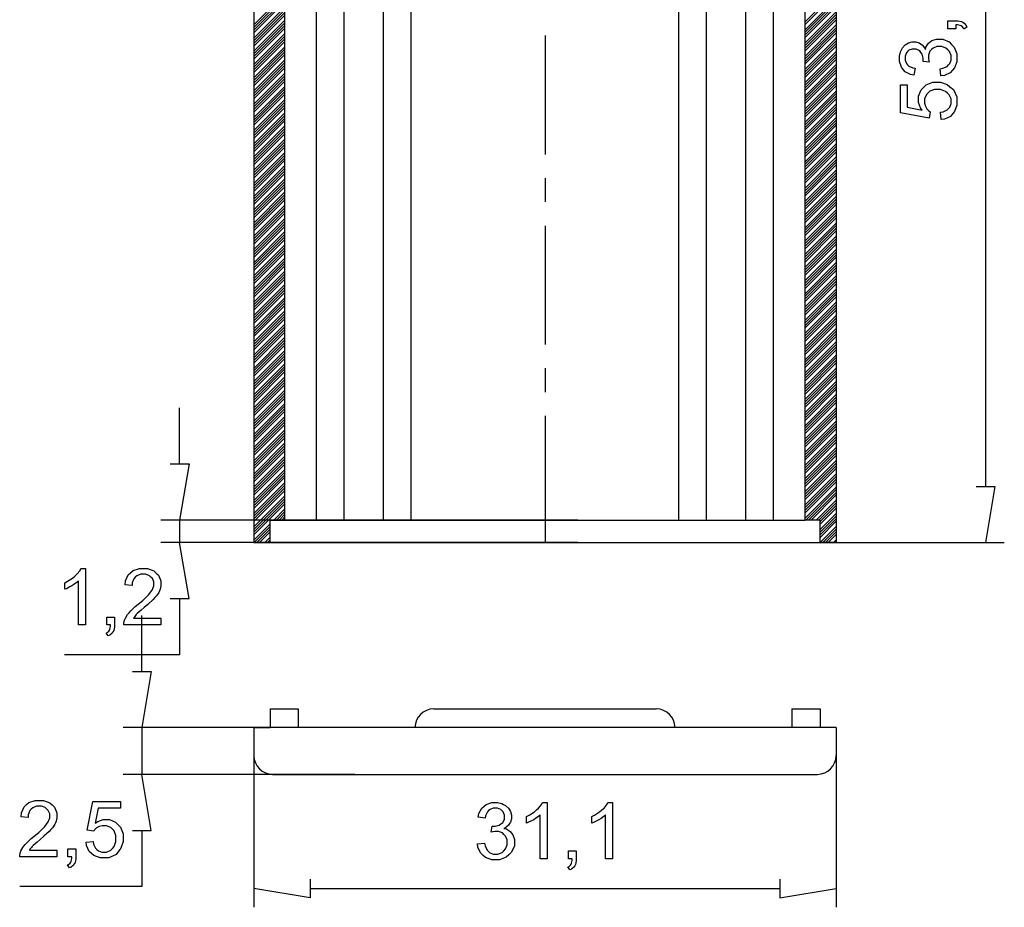
# Model space of a CAD drawing. Units: millimetres. Extents: x 0 to 841, y 0 to 594.
# Drawn here: x 474 to 632, y 308 to 450 of the extents above; entities that cross this region are included whole.
import ezdxf

# ---------------------------------------------------------------- set-up
doc = ezdxf.new("R2010")
doc.units = ezdxf.units.MM
doc.layers.add('1', color=18, linetype='Continuous')
doc.layers.add('SLD-0', color=179, linetype='Continuous')

msp = doc.modelspace()

# ---------------------------------------------------------------- linework, layer by layer
at = {"layer": '1'}
for p, q in [((516.56, 369.73), (516.56, 532.63)), ((599.96, 369.73), (599.96, 532.63)), ((511.58, 531.52), (511.58, 366.13)), ((604.94, 531.52), (604.94, 366.13)), ((521.63, 369.73), (521.63, 525.13)), ((526.07, 369.73), (526.07, 525.13)), ((532.37, 369.73), (532.37, 525.13)), ((536.81, 369.73), (536.81, 525.13)), ((579.71, 369.73), (579.71, 525.13)), ((584.15, 369.73), (584.15, 525.13)), ((590.45, 369.73), (590.45, 525.13)), ((594.89, 369.73), (594.89, 525.13)), ((511.58, 449.13), (516.56, 454.11)), ((511.58, 448.71), (516.56, 453.69)), ((511.58, 448.29), (516.56, 453.27)), ((599.96, 449.64), (604.94, 454.62)), ((599.96, 449.22), (604.94, 454.2)), ((599.96, 448.37), (604.94, 453.35)), ((511.58, 447.86), (516.56, 452.84)), ((511.58, 447.01), (516.56, 451.99)), ((599.96, 447.95), (604.94, 452.93)), ((599.96, 447.52), (604.94, 452.5)), ((599.96, 447.1), (604.94, 452.08)), ((511.58, 446.59), (516.56, 451.57)), ((511.58, 446.17), (516.56, 451.15)), ((511.58, 445.74), (516.56, 450.72)), ((599.96, 446.25), (604.94, 451.23)), ((599.96, 445.83), (604.94, 450.81)), ((599.96, 445.41), (604.94, 450.39)), ((511.58, 444.9), (516.56, 449.88)), ((511.58, 444.47), (516.56, 449.45)), ((511.58, 444.05), (516.56, 449.03)), ((511.58, 443.62), (516.56, 448.6)), ((599.96, 444.98), (604.94, 449.96)), ((599.96, 444.14), (604.94, 449.12)), ((599.96, 443.71), (604.94, 448.69)), ((511.58, 442.78), (516.56, 447.76)), ((511.58, 442.35), (516.56, 447.33)), ((511.58, 441.93), (516.56, 446.91)), ((558.26, 447.41), (558.26, 428.36)), ((599.96, 443.29), (604.94, 448.27)), ((599.96, 442.87), (604.94, 447.85)), ((599.96, 442.02), (604.94, 447)), ((511.58, 441.51), (516.56, 446.49)), ((511.58, 440.66), (516.56, 445.64)), ((599.96, 441.59), (604.94, 446.57)), ((599.96, 441.17), (604.94, 446.15)), ((599.96, 440.75), (604.94, 445.73)), ((511.58, 440.24), (516.56, 445.22)), ((511.58, 439.81), (516.56, 444.79)), ((511.58, 439.39), (516.56, 444.37)), ((599.96, 439.9), (604.94, 444.88)), ((599.96, 439.48), (604.94, 444.46)), ((599.96, 439.05), (604.94, 444.03)), ((511.58, 438.54), (516.56, 443.52)), ((511.58, 438.12), (516.56, 443.1)), ((511.58, 437.69), (516.56, 442.67)), ((511.58, 437.27), (516.56, 442.25)), ((599.96, 438.63), (604.94, 443.61)), ((599.96, 437.78), (604.94, 442.76)), ((599.96, 437.36), (604.94, 442.34)), ((511.58, 436.42), (516.56, 441.4)), ((511.58, 436), (516.56, 440.98)), ((511.58, 435.58), (516.56, 440.56)), ((599.96, 436.94), (604.94, 441.92)), ((599.96, 436.51), (604.94, 441.49)), ((599.96, 435.67), (604.94, 440.65)), ((511.58, 435.15), (516.56, 440.13)), ((511.58, 434.3), (516.56, 439.28)), ((599.96, 435.24), (604.94, 440.22)), ((599.96, 434.82), (604.94, 439.8)), ((599.96, 434.4), (604.94, 439.38)), ((511.58, 433.88), (516.56, 438.86)), ((511.58, 433.46), (516.56, 438.44)), ((511.58, 433.03), (516.56, 438.01)), ((599.96, 433.55), (604.94, 438.53)), ((599.96, 433.13), (604.94, 438.11)), ((599.96, 432.7), (604.94, 437.68)), ((511.58, 432.19), (516.56, 437.17)), ((511.58, 431.76), (516.56, 436.74)), ((511.58, 431.34), (516.56, 436.32)), ((511.58, 430.91), (516.56, 435.89)), ((599.96, 432.28), (604.94, 437.26)), ((599.96, 431.43), (604.94, 436.41)), ((599.96, 431.01), (604.94, 435.99)), ((511.58, 430.07), (516.56, 435.05)), ((511.58, 429.64), (516.56, 434.62)), ((599.96, 430.59), (604.94, 435.57)), ((599.96, 430.16), (604.94, 435.14)), ((599.96, 429.32), (604.94, 434.3)), ((511.58, 429.22), (516.56, 434.2)), ((511.58, 428.8), (516.56, 433.78)), ((511.58, 427.95), (516.56, 432.93)), ((599.96, 428.89), (604.94, 433.87)), ((599.96, 428.47), (604.94, 433.45)), ((599.96, 428.05), (604.94, 433.03)), ((511.58, 427.53), (516.56, 432.51)), ((511.58, 427.1), (516.56, 432.08)), ((511.58, 426.68), (516.56, 431.66)), ((599.96, 427.2), (604.94, 432.18)), ((599.96, 426.78), (604.94, 431.76)), ((599.96, 426.35), (604.94, 431.33)), ((511.58, 425.83), (516.56, 430.81)), ((511.58, 425.41), (516.56, 430.39)), ((511.58, 424.98), (516.56, 429.96)), ((511.58, 424.56), (516.56, 429.54)), ((599.96, 425.93), (604.94, 430.91)), ((599.96, 425.08), (604.94, 430.06)), ((599.96, 424.66), (604.94, 429.64)), ((511.58, 423.71), (516.56, 428.69)), ((511.58, 423.29), (516.56, 428.27)), ((599.96, 424.24), (604.94, 429.22)), ((599.96, 423.81), (604.94, 428.79)), ((599.96, 422.97), (604.94, 427.95)), ((511.58, 422.86), (516.56, 427.84)), ((511.58, 422.44), (516.56, 427.42)), ((511.58, 421.59), (516.56, 426.57)), ((599.96, 422.54), (604.94, 427.52)), ((599.96, 422.12), (604.94, 427.1)), ((599.96, 421.7), (604.94, 426.68)), ((511.58, 421.17), (516.56, 426.15)), ((511.58, 420.75), (516.56, 425.73)), ((511.58, 420.32), (516.56, 425.3)), ((599.96, 420.85), (604.94, 425.83)), ((599.96, 420.43), (604.94, 425.41)), ((599.96, 420), (604.94, 424.98)), ((511.58, 419.48), (516.56, 424.46)), ((511.58, 419.05), (516.56, 424.03)), ((511.58, 418.63), (516.56, 423.61)), ((511.58, 418.2), (516.56, 423.18)), ((558.26, 424.55), (558.26, 420.74)), ((599.96, 419.58), (604.94, 424.56)), ((599.96, 418.73), (604.94, 423.71)), ((599.96, 418.31), (604.94, 423.29)), ((511.58, 417.36), (516.56, 422.34)), ((511.58, 416.93), (516.56, 421.91)), ((599.96, 417.88), (604.94, 422.86)), ((599.96, 417.46), (604.94, 422.44)), ((599.96, 416.61), (604.94, 421.59)), ((511.58, 416.51), (516.56, 421.49)), ((511.58, 416.09), (516.56, 421.07)), ((511.58, 415.24), (516.56, 420.22)), ((599.96, 416.19), (604.94, 421.17)), ((599.96, 415.77), (604.94, 420.75)), ((599.96, 415.34), (604.94, 420.32)), ((511.58, 414.81), (516.56, 419.79)), ((511.58, 414.39), (516.56, 419.37)), ((511.58, 413.97), (516.56, 418.95)), ((599.96, 414.5), (604.94, 419.48)), ((599.96, 414.07), (604.94, 419.05)), ((599.96, 413.65), (604.94, 418.63)), ((511.58, 413.12), (516.56, 418.1)), ((511.58, 412.7), (516.56, 417.68)), ((511.58, 412.27), (516.56, 417.25)), ((558.26, 416.93), (558.26, 397.88)), ((599.96, 413.23), (604.94, 418.21)), ((599.96, 412.38), (604.94, 417.36)), ((599.96, 411.96), (604.94, 416.94)), ((511.58, 411.85), (516.56, 416.83)), ((511.58, 411), (516.56, 415.98)), ((511.58, 410.58), (516.56, 415.56)), ((599.96, 411.53), (604.94, 416.51)), ((599.96, 411.11), (604.94, 416.09)), ((511.58, 410.15), (516.56, 415.13)), ((511.58, 409.73), (516.56, 414.71)), ((511.58, 408.88), (516.56, 413.86)), ((599.96, 410.26), (604.94, 415.24)), ((599.96, 409.84), (604.94, 414.82)), ((599.96, 409.42), (604.94, 414.4)), ((599.96, 408.99), (604.94, 413.97)), ((511.58, 408.46), (516.56, 413.44)), ((511.58, 408.04), (516.56, 413.02)), ((511.58, 407.61), (516.56, 412.59)), ((599.96, 408.15), (604.94, 413.13)), ((599.96, 407.72), (604.94, 412.7)), ((599.96, 407.3), (604.94, 412.28)), ((511.58, 406.76), (516.56, 411.74)), ((511.58, 406.34), (516.56, 411.32)), ((511.58, 405.92), (516.56, 410.9)), ((599.96, 406.88), (604.94, 411.86)), ((599.96, 406.03), (604.94, 411.01)), ((599.96, 405.61), (604.94, 410.59)), ((511.58, 405.49), (516.56, 410.47)), ((511.58, 404.65), (516.56, 409.63)), ((511.58, 404.22), (516.56, 409.2)), ((599.96, 405.18), (604.94, 410.16)), ((599.96, 404.76), (604.94, 409.74)), ((511.58, 403.8), (516.56, 408.78)), ((511.58, 403.38), (516.56, 408.36)), ((511.58, 402.53), (516.56, 407.51)), ((599.96, 403.91), (604.94, 408.89)), ((599.96, 403.49), (604.94, 408.47)), ((599.96, 403.07), (604.94, 408.05)), ((599.96, 402.64), (604.94, 407.62)), ((511.58, 402.1), (516.56, 407.08)), ((511.58, 401.68), (516.56, 406.66)), ((511.58, 401.26), (516.56, 406.24)), ((599.96, 401.8), (604.94, 406.78)), ((599.96, 401.37), (604.94, 406.35)), ((599.96, 400.95), (604.94, 405.93)), ((511.58, 400.41), (516.56, 405.39)), ((511.58, 399.99), (516.56, 404.97)), ((511.58, 399.56), (516.56, 404.54)), ((599.96, 400.53), (604.94, 405.51)), ((599.96, 399.68), (604.94, 404.66)), ((599.96, 399.26), (604.94, 404.24)), ((511.58, 399.14), (516.56, 404.12)), ((511.58, 398.29), (516.56, 403.27)), ((511.58, 397.87), (516.56, 402.85)), ((599.96, 398.83), (604.94, 403.81)), ((599.96, 398.41), (604.94, 403.39)), ((511.58, 397.44), (516.56, 402.42)), ((511.58, 397.02), (516.56, 402)), ((511.58, 396.17), (516.56, 401.15)), ((599.96, 397.56), (604.94, 402.54)), ((599.96, 397.14), (604.94, 402.12)), ((599.96, 396.71), (604.94, 401.69)), ((599.96, 396.29), (604.94, 401.27)), ((511.58, 395.75), (516.56, 400.73)), ((511.58, 395.33), (516.56, 400.31)), ((511.58, 394.9), (516.56, 399.88)), ((599.96, 395.44), (604.94, 400.42)), ((599.96, 395.02), (604.94, 400)), ((599.96, 394.6), (604.94, 399.58)), ((511.58, 394.05), (516.56, 399.03)), ((511.58, 393.63), (516.56, 398.61)), ((511.58, 393.21), (516.56, 398.19)), ((599.96, 394.17), (604.94, 399.15)), ((599.96, 393.33), (604.94, 398.31)), ((511.58, 392.78), (516.56, 397.76)), ((511.58, 391.94), (516.56, 396.92)), ((511.58, 391.51), (516.56, 396.49)), ((599.96, 392.9), (604.94, 397.88)), ((599.96, 392.48), (604.94, 397.46)), ((599.96, 392.06), (604.94, 397.04)), ((511.58, 391.09), (516.56, 396.07)), ((511.58, 390.67), (516.56, 395.65)), ((511.58, 389.82), (516.56, 394.8)), ((599.96, 391.21), (604.94, 396.19)), ((599.96, 390.79), (604.94, 395.77)), ((599.96, 390.36), (604.94, 395.34)), ((599.96, 389.94), (604.94, 394.92)), ((511.58, 389.39), (516.56, 394.37)), ((511.58, 388.97), (516.56, 393.95)), ((511.58, 388.55), (516.56, 393.53)), ((558.26, 394.07), (558.26, 390.26)), ((599.96, 389.09), (604.94, 394.07)), ((599.96, 388.67), (604.94, 393.65)), ((599.96, 388.25), (604.94, 393.23)), ((511.58, 387.7), (516.56, 392.68)), ((511.58, 387.28), (516.56, 392.26)), ((511.58, 386.85), (516.56, 391.83)), ((599.96, 387.82), (604.94, 392.8)), ((599.96, 386.98), (604.94, 391.96)), ((511.58, 386.43), (516.56, 391.41)), ((511.58, 385.58), (516.56, 390.56)), ((511.58, 385.16), (516.56, 390.14)), ((599.96, 386.55), (604.94, 391.53)), ((599.96, 386.13), (604.94, 391.11)), ((599.96, 385.71), (604.94, 390.69)), ((511.58, 384.73), (516.56, 389.71)), ((511.58, 384.31), (516.56, 389.29)), ((511.58, 383.46), (516.56, 388.44)), ((599.96, 384.86), (604.94, 389.84)), ((599.96, 384.44), (604.94, 389.42)), ((599.96, 384.01), (604.94, 388.99)), ((599.96, 383.59), (604.94, 388.57)), ((511.58, 383.04), (516.56, 388.02)), ((511.58, 382.62), (516.56, 387.6)), ((511.58, 382.19), (516.56, 387.17)), ((599.96, 382.74), (604.94, 387.72)), ((599.96, 382.32), (604.94, 387.3)), ((599.96, 381.9), (604.94, 386.88)), ((511.58, 381.34), (516.56, 386.32)), ((511.58, 380.92), (516.56, 385.9)), ((511.58, 380.5), (516.56, 385.48)), ((558.26, 386.45), (558.26, 366.13)), ((599.96, 381.47), (604.94, 386.45)), ((599.96, 380.63), (604.94, 385.61)), ((511.58, 380.07), (516.56, 385.05)), ((511.58, 379.23), (516.56, 384.21)), ((511.58, 378.8), (516.56, 383.78)), ((599.96, 380.2), (604.94, 385.18)), ((599.96, 379.78), (604.94, 384.76)), ((599.96, 379.36), (604.94, 384.34)), ((511.58, 378.38), (516.56, 383.36)), ((511.58, 377.95), (516.56, 382.93)), ((599.96, 378.51), (604.94, 383.49)), ((599.96, 378.09), (604.94, 383.07)), ((599.96, 377.66), (604.94, 382.64)), ((599.96, 377.24), (604.94, 382.22)), ((511.58, 377.11), (516.56, 382.09)), ((511.58, 376.68), (516.56, 381.66)), ((511.58, 376.26), (516.56, 381.24)), ((511.58, 375.84), (516.56, 380.82)), ((599.96, 376.39), (604.94, 381.37)), ((599.96, 375.97), (604.94, 380.95)), ((599.96, 375.55), (604.94, 380.53)), ((511.58, 374.99), (516.56, 379.97)), ((511.58, 374.57), (516.56, 379.55)), ((511.58, 374.14), (516.56, 379.12)), ((599.96, 375.12), (604.94, 380.1)), ((599.96, 374.28), (604.94, 379.26)), ((511.58, 373.72), (516.56, 378.7)), ((511.58, 372.87), (516.56, 377.85)), ((511.58, 372.45), (516.56, 377.43)), ((599.96, 373.85), (604.94, 378.83)), ((599.96, 373.43), (604.94, 378.41)), ((599.96, 373), (604.94, 377.98)), ((511.58, 372.02), (516.56, 377)), ((511.58, 371.6), (516.56, 376.58)), ((599.96, 372.16), (604.94, 377.14)), ((599.96, 371.73), (604.94, 376.71)), ((599.96, 371.31), (604.94, 376.29)), ((599.96, 370.89), (604.94, 375.87)), ((511.58, 370.75), (516.56, 375.73)), ((511.58, 370.33), (516.56, 375.31)), ((511.58, 369.9), (516.56, 374.88)), ((511.58, 369.48), (516.56, 374.46)), ((599.96, 370.04), (604.94, 375.02)), ((600.07, 369.73), (604.94, 374.6)), ((511.58, 368.63), (516.56, 373.61)), ((511.58, 368.21), (516.56, 373.19)), ((511.58, 367.79), (516.56, 372.77)), ((600.49, 369.73), (604.94, 374.17)), ((600.92, 369.73), (604.94, 373.75)), ((601.76, 369.73), (604.94, 372.9)), ((511.58, 367.36), (516.56, 372.34)), ((514.79, 369.73), (516.56, 371.5)), ((515.22, 369.73), (516.56, 371.07)), ((602.19, 369.73), (604.94, 372.48)), ((602.36, 369.48), (604.94, 372.06)), ((602.36, 369.05), (604.94, 371.63)), ((514.16, 366.13), (514.16, 369.73)), ((514.16, 369.73), (516.56, 369.73)), ((515.64, 369.73), (516.56, 370.65)), ((516.06, 369.73), (516.56, 370.22)), ((516.56, 369.73), (599.96, 369.73)), ((602.36, 369.73), (599.96, 369.73)), ((602.36, 368.21), (604.94, 370.79)), ((602.36, 367.78), (604.94, 370.36)), ((602.36, 367.36), (604.94, 369.94)), ((602.36, 366.13), (602.36, 369.73)), ((602.36, 366.94), (604.94, 369.52)), ((511.58, 366.52), (514.16, 369.1)), ((511.62, 366.13), (514.16, 368.67)), ((512.04, 366.13), (514.16, 368.25)), ((602.4, 366.13), (604.94, 368.67)), ((602.82, 366.13), (604.94, 368.25)), ((512.46, 366.13), (514.16, 367.82)), ((513.31, 366.13), (514.16, 366.98)), ((513.74, 366.13), (514.16, 366.55)), ((603.25, 366.13), (604.94, 367.82)), ((603.67, 366.13), (604.94, 367.4)), ((604.52, 366.13), (604.94, 366.55)), ((511.58, 366.13), (514.16, 366.13)), ((514.16, 366.13), (604.94, 366.13)), ((604.94, 366.13), (602.36, 366.13)), ((514.16, 339.44), (514.16, 336.44)), ((514.16, 339.44), (518.66, 339.44)), ((518.66, 339.44), (518.66, 336.44)), ((540.41, 339.44), (576.11, 339.44)), ((597.86, 339.44), (597.86, 336.44)), ((597.86, 339.44), (602.36, 339.44)), ((602.36, 339.44), (602.36, 336.44)), ((511.58, 336.44), (514.16, 336.44)), ((511.58, 336.44), (511.58, 331.94)), ((602.36, 336.44), (514.16, 336.44)), ((604.94, 336.44), (602.36, 336.44)), ((604.94, 336.44), (604.94, 331.94)), ((514.58, 328.94), (601.94, 328.94))]:
    msp.add_line(p, q, dxfattribs=at)
for centre, start, end in [((540.41, 336.44), 90, 180), ((576.11, 336.44), 360, 90), ((514.58, 331.94), 180, 270), ((601.94, 331.94), 270, 0)]:
    msp.add_arc(centre, 3, start, end, dxfattribs=at)
at = {"layer": 'SLD-0'}
for p, q in [((628.91, 516.13), (628.91, 375.13)), ((622.87, 448.53), (622.87, 449.79)), ((622.87, 449.79), (624.13, 449.79)), ((624.13, 448.53), (622.87, 448.53)), ((624.13, 449.79), (624.48, 449.79)), ((624.41, 449.15), (624.13, 449.16)), ((624.13, 449.16), (624.13, 448.53)), ((624.84, 449.06), (624.41, 449.15)), ((624.48, 449.79), (625.04, 449.67)), ((624.99, 448.98), (624.84, 449.06)), ((625.14, 448.89), (624.99, 448.98)), ((625.04, 449.67), (625.25, 449.55)), ((625.36, 448.63), (625.14, 448.89)), ((625.25, 449.55), (625.46, 449.42)), ((625.44, 448.46), (625.36, 448.63)), ((625.91, 448.77), (625.44, 448.46)), ((625.46, 449.42), (625.79, 449.03)), ((625.79, 449.03), (625.91, 448.77)), ((620.31, 446.63), (621.03, 446.85)), ((621.03, 446.85), (621.47, 446.85)), ((621.47, 446.85), (622.06, 446.85)), ((622.06, 446.85), (623.06, 446.42)), ((615.41, 445.13), (615.57, 445.44)), ((615.57, 445.44), (616, 445.92)), ((616, 445.92), (616.28, 446.08)), ((616.28, 446.08), (616.55, 446.24)), ((616.55, 446.24), (617.13, 446.41)), ((617.11, 445.27), (616.6, 445.07)), ((617.41, 445.27), (617.11, 445.27)), ((617.13, 446.41), (617.43, 446.41)), ((617.79, 445.27), (617.41, 445.27)), ((617.43, 446.41), (617.72, 446.41)), ((617.72, 446.41), (618.25, 446.25)), ((618.36, 444.99), (617.79, 445.27)), ((618.25, 446.25), (618.49, 446.1)), ((618.49, 446.1), (618.73, 445.94)), ((618.73, 445.94), (619.11, 445.48)), ((619.11, 445.48), (619.25, 445.17)), ((619.25, 445.17), (619.35, 445.57)), ((619.35, 445.57), (619.73, 446.19)), ((619.73, 446.19), (620.02, 446.41)), ((620.02, 446.41), (620.31, 446.63)), ((620.49, 445.43), (620.24, 445.18)), ((621.11, 445.68), (620.49, 445.43)), ((621.49, 445.68), (621.11, 445.68)), ((621.89, 445.68), (621.49, 445.68)), ((622.56, 445.41), (621.89, 445.68)), ((622.83, 445.15), (622.56, 445.41)), ((623.06, 446.42), (623.47, 445.99)), ((623.47, 445.99), (623.88, 445.56)), ((623.88, 445.56), (624.29, 444.48)), ((615.1, 444.14), (615.26, 444.82)), ((615.1, 443.78), (615.1, 444.14)), ((615.1, 443.24), (615.1, 443.78)), ((615.26, 444.82), (615.41, 445.13)), ((616.21, 444.66), (616.01, 444.13)), ((616.01, 444.13), (616.01, 443.8)), ((616.01, 443.8), (616.01, 443.48)), ((616.41, 444.86), (616.21, 444.66)), ((616.6, 445.07), (616.41, 444.86)), ((618.54, 444.71), (618.36, 444.99)), ((618.73, 444.43), (618.54, 444.71)), ((618.91, 443.79), (618.73, 444.43)), ((618.91, 443.44), (618.91, 443.79)), ((619.99, 444.93), (619.75, 444.3)), ((619.75, 444.3), (619.75, 443.92)), ((619.75, 443.92), (619.75, 443.76)), ((619.75, 443.76), (619.81, 443.38)), ((620.24, 445.18), (619.99, 444.93)), ((623.1, 444.88), (622.83, 445.15)), ((623.37, 444.22), (623.1, 444.88)), ((623.37, 443.83), (623.37, 444.22)), ((623.37, 443.5), (623.37, 443.83)), ((624.29, 444.48), (624.29, 443.82)), ((624.29, 443.82), (624.29, 443.23)), ((615.4, 442.35), (615.1, 443.24)), ((615.71, 441.99), (615.4, 442.35)), ((616.01, 443.48), (616.21, 442.94)), ((616.21, 442.94), (616.41, 442.73)), ((616.41, 442.73), (616.62, 442.52)), ((616.62, 442.52), (617.22, 442.24)), ((617.22, 442.24), (617.63, 442.18)), ((617.63, 442.18), (617.43, 441.07)), ((618.9, 443.32), (618.91, 443.41)), ((618.9, 443.26), (618.9, 443.32)), ((619.87, 443.14), (618.9, 443.26)), ((618.91, 443.41), (618.91, 443.44)), ((619.81, 443.38), (619.87, 443.14)), ((621.61, 442.07), (622.07, 442.17)), ((622.07, 442.17), (622.75, 442.49)), ((622.75, 442.49), (622.96, 442.71)), ((622.96, 442.71), (623.16, 442.94)), ((623.16, 442.94), (623.37, 443.5)), ((623.93, 442.25), (623.58, 441.86)), ((624.29, 443.23), (623.93, 442.25)), ((616.01, 441.63), (615.71, 441.99)), ((616.87, 441.17), (616.01, 441.63)), ((617.43, 441.07), (616.87, 441.17)), ((621.75, 440.96), (621.61, 442.07)), ((622.31, 441.02), (621.75, 440.96)), ((623.23, 441.46), (622.31, 441.02)), ((623.58, 441.86), (623.23, 441.46)), ((615.26, 435.04), (615.26, 439.51)), ((615.26, 439.51), (616.31, 439.51)), ((616.31, 439.51), (616.31, 435.92)), ((618.58, 438.72), (618.98, 439.12)), ((618.98, 439.12), (619.39, 439.52)), ((619.39, 439.52), (620.44, 439.93)), ((620.44, 439.93), (621.08, 439.93)), ((621.08, 439.93), (621.69, 439.93)), ((621.69, 439.93), (622.75, 439.57)), ((622.75, 439.57), (623.2, 439.22)), ((623.2, 439.22), (623.74, 438.78)), ((618.17, 437.72), (618.58, 438.72)), ((618.17, 437.13), (618.17, 437.72)), ((619.41, 437.97), (619.14, 437.27)), ((619.69, 438.23), (619.41, 437.97)), ((619.96, 438.49), (619.69, 438.23)), ((620.71, 438.76), (619.96, 438.49)), ((621.18, 438.76), (620.71, 438.76)), ((621.68, 438.76), (621.18, 438.76)), ((622.48, 438.48), (621.68, 438.76)), ((622.78, 438.21), (622.48, 438.48)), ((623.08, 437.94), (622.78, 438.21)), ((623.38, 437.26), (623.08, 437.94)), ((623.74, 438.78), (624.29, 437.6)), ((624.29, 437.6), (624.29, 436.86)), ((616.31, 435.92), (618.73, 435.44)), ((618.17, 436.69), (618.17, 437.13)), ((618.45, 435.84), (618.17, 436.69)), ((618.73, 435.44), (618.45, 435.84)), ((619.14, 437.27), (619.14, 436.84)), ((619.14, 436.84), (619.14, 436.57)), ((619.14, 436.57), (619.26, 436.09)), ((619.26, 436.09), (619.38, 435.88)), ((619.38, 435.88), (619.5, 435.66)), ((622.95, 435.73), (623.17, 435.96)), ((623.17, 435.96), (623.38, 436.53)), ((623.38, 436.86), (623.38, 437.26)), ((623.38, 436.53), (623.38, 436.86)), ((624.29, 436.24), (623.94, 435.24)), ((624.29, 436.86), (624.29, 436.24)), ((619.88, 434.17), (615.26, 435.04)), ((619.5, 435.66), (619.82, 435.33)), ((619.82, 435.33), (620.01, 435.2)), ((620.01, 435.2), (619.88, 434.17)), ((621.68, 435.13), (622.1, 435.2)), ((621.78, 433.97), (621.68, 435.13)), ((622.1, 435.2), (622.74, 435.49)), ((623.26, 434.47), (622.34, 434.03)), ((622.74, 435.49), (622.95, 435.73)), ((623.6, 434.86), (623.26, 434.47)), ((623.94, 435.24), (623.6, 434.86)), ((622.34, 434.03), (621.78, 433.97)), ((499.67, 378.73), (499.67, 387.73)), ((498.17, 378.73), (501.17, 378.73)), ((501.17, 378.73), (499.67, 369.73)), ((627.41, 375.13), (630.41, 375.13)), ((630.41, 375.13), (628.91, 366.13)), ((563.52, 369.73), (496.67, 369.73)), ((499.67, 369.73), (499.67, 366.13)), ((563.52, 366.13), (496.67, 366.13)), ((501.17, 357.13), (499.67, 366.13)), ((571.85, 366.13), (631.91, 366.13)), ((483.2, 361.05), (483.69, 361.65)), ((483.69, 361.65), (483.84, 361.94)), ((483.84, 361.94), (484.55, 361.94)), ((484.55, 361.94), (484.55, 352.91)), ((491.81, 361.28), (492.19, 361.61)), ((492.19, 361.61), (493.21, 361.94)), ((493.21, 361.94), (493.85, 361.94)), ((493.85, 361.94), (494.5, 361.94)), ((494.5, 361.94), (495.52, 361.58)), ((495.52, 361.58), (495.9, 361.22)), ((481.7, 359.9), (482.51, 360.43)), ((482.51, 360.43), (482.86, 360.74)), ((482.86, 360.74), (483.2, 361.05)), ((490.99, 359.98), (491.43, 360.94)), ((491.43, 360.94), (491.81, 361.28)), ((492.31, 360.31), (492.07, 359.65)), ((492.55, 360.55), (492.31, 360.31)), ((492.79, 360.79), (492.55, 360.55)), ((493.43, 361.02), (492.79, 360.79)), ((493.83, 361.02), (493.43, 361.02)), ((494.2, 361.02), (493.83, 361.02)), ((494.82, 360.8), (494.2, 361.02)), ((495.05, 360.57), (494.82, 360.8)), ((495.29, 360.35), (495.05, 360.57)), ((495.52, 359.8), (495.29, 360.35)), ((495.9, 361.22), (496.28, 360.87)), ((496.28, 360.87), (496.66, 359.97)), ((481.24, 359.68), (481.7, 359.9)), ((481.24, 358.62), (481.24, 359.68)), ((481.5, 358.71), (481.24, 358.62)), ((482.08, 359), (481.5, 358.71)), ((482.4, 359.19), (482.08, 359)), ((482.72, 359.38), (482.4, 359.19)), ((483.24, 359.76), (482.72, 359.38)), ((483.44, 359.95), (483.24, 359.76)), ((483.44, 352.91), (483.44, 359.95)), ((490.93, 359.34), (490.99, 359.98)), ((492.07, 359.22), (490.93, 359.34)), ((492.07, 359.65), (492.07, 359.22)), ((495, 358.14), (495.26, 358.49)), ((495.26, 358.49), (495.52, 359.16)), ((495.52, 359.47), (495.52, 359.8)), ((495.52, 359.16), (495.52, 359.47)), ((496.54, 358.64), (496.43, 358.38)), ((496.66, 359.17), (496.54, 358.64)), ((496.66, 359.97), (496.66, 359.44)), ((496.66, 359.44), (496.66, 359.17)), ((493.75, 356.84), (494.74, 357.79)), ((495.44, 356.99), (494.59, 356.2)), ((494.74, 357.79), (495, 358.14)), ((495.7, 357.28), (495.44, 356.99)), ((495.96, 357.57), (495.7, 357.28)), ((496.32, 358.12), (495.96, 357.57)), ((496.43, 358.38), (496.32, 358.12)), ((498.17, 357.13), (501.17, 357.13)), ((499.67, 357.13), (499.67, 348.13)), ((491.83, 355.16), (492.55, 355.85)), ((492.55, 355.85), (493.02, 356.23)), ((493.5, 355.28), (492.87, 354.72)), ((493.02, 356.23), (493.75, 356.84)), ((494, 355.7), (493.5, 355.28)), ((494.59, 356.2), (494, 355.7)), ((487.97, 352.91), (487.97, 354.17)), ((487.97, 354.17), (489.23, 354.17)), ((489.23, 354.17), (489.23, 352.91)), ((490.85, 353.67), (490.97, 353.98)), ((490.97, 353.98), (491.33, 354.58)), ((491.33, 354.58), (491.58, 354.87)), ((491.58, 354.87), (491.83, 355.16)), ((492.35, 354.12), (492.26, 353.97)), ((492.26, 353.97), (496.66, 353.97)), ((492.58, 354.42), (492.35, 354.12)), ((492.72, 354.57), (492.58, 354.42)), ((492.87, 354.72), (492.72, 354.57)), ((493.62, 345.44), (493.62, 354.44)), ((496.66, 353.97), (496.66, 352.91)), ((484.55, 352.91), (483.44, 352.91)), ((488.6, 352.91), (487.97, 352.91)), ((488.41, 352.05), (488.5, 352.2)), ((488.5, 352.2), (488.59, 352.63)), ((488.59, 352.63), (488.6, 352.91)), ((489.23, 352.56), (489.11, 352)), ((489.23, 352.91), (489.23, 352.56)), ((490.72, 353.11), (490.78, 353.49)), ((490.72, 352.91), (490.72, 353.11)), ((496.66, 352.91), (490.72, 352.91)), ((490.78, 353.49), (490.85, 353.67)), ((487.9, 351.6), (488.07, 351.68)), ((488.2, 351.13), (487.9, 351.6)), ((488.07, 351.68), (488.33, 351.9)), ((488.47, 351.25), (488.2, 351.13)), ((488.33, 351.9), (488.41, 352.05)), ((488.86, 351.58), (488.47, 351.25)), ((488.98, 351.79), (488.86, 351.58)), ((489.11, 352), (488.98, 351.79)), ((499.67, 348.13), (481.23, 348.13)), ((492.12, 345.44), (495.12, 345.44)), ((495.12, 345.44), (493.62, 336.44)), ((527.77, 336.44), (490.62, 336.44)), ((493.62, 336.44), (493.62, 328.94)), ((511.58, 333.44), (511.58, 307.62)), ((604.94, 333.44), (604.94, 307.62)), ((527.77, 328.94), (490.62, 328.94)), ((495.12, 319.94), (493.62, 328.94)), ((474.3, 322.78), (474.74, 323.75)), ((474.74, 323.75), (475.12, 324.09)), ((475.12, 324.09), (475.5, 324.42)), ((475.5, 324.42), (476.52, 324.75)), ((476.74, 323.83), (476.1, 323.59)), ((476.52, 324.75), (477.16, 324.75)), ((477.14, 323.83), (476.74, 323.83)), ((477.52, 323.83), (477.14, 323.83)), ((477.16, 324.75), (477.81, 324.75)), ((478.13, 323.61), (477.52, 323.83)), ((477.81, 324.75), (478.84, 324.39)), ((478.84, 324.39), (479.21, 324.03)), ((479.21, 324.03), (479.59, 323.67)), ((484.85, 319.97), (485.73, 324.59)), ((485.73, 324.59), (490.19, 324.59)), ((490.19, 324.59), (490.19, 323.54)), ((548.12, 323.52), (548.48, 323.82)), ((548.48, 323.82), (548.84, 324.13)), ((548.84, 324.13), (549.73, 324.43)), ((549.73, 324.43), (550.27, 324.43)), ((550.27, 324.43), (550.64, 324.43)), ((550.64, 324.43), (551.31, 324.27)), ((551.31, 324.27), (551.62, 324.12)), ((551.62, 324.12), (551.93, 323.96)), ((551.93, 323.96), (552.41, 323.53)), ((557.24, 323.54), (557.73, 324.14)), ((557.73, 324.14), (557.87, 324.43)), ((557.87, 324.43), (558.59, 324.43)), ((558.59, 324.43), (558.59, 315.39)), ((567.72, 323.54), (568.21, 324.14)), ((568.21, 324.14), (568.35, 324.43)), ((568.35, 324.43), (569.06, 324.43)), ((569.06, 324.43), (569.06, 315.39)), ((474.24, 322.15), (474.3, 322.78)), ((475.38, 322.03), (474.24, 322.15)), ((475.62, 323.12), (475.38, 322.46)), ((475.38, 322.46), (475.38, 322.03)), ((475.86, 323.36), (475.62, 323.12)), ((476.1, 323.59), (475.86, 323.36)), ((478.36, 323.38), (478.13, 323.61)), ((478.6, 323.16), (478.36, 323.38)), ((478.83, 322.6), (478.6, 323.16)), ((478.83, 322.28), (478.83, 322.6)), ((478.83, 321.96), (478.83, 322.28)), ((479.59, 323.67), (479.97, 322.78)), ((479.97, 322.78), (479.97, 322.25)), ((479.97, 322.25), (479.97, 321.98)), ((486.61, 323.54), (486.12, 321.12)), ((490.19, 323.54), (486.61, 323.54)), ((547.56, 322.1), (547.66, 322.65)), ((547.66, 322.65), (548.12, 323.52)), ((548.73, 322.31), (548.67, 321.9)), ((549.01, 322.91), (548.73, 322.31)), ((549.22, 323.12), (549.01, 322.91)), ((549.44, 323.32), (549.22, 323.12)), ((549.97, 323.52), (549.44, 323.32)), ((550.29, 323.52), (549.97, 323.52)), ((550.62, 323.52), (550.29, 323.52)), ((551.15, 323.32), (550.62, 323.52)), ((551.36, 323.12), (551.15, 323.32)), ((551.56, 322.93), (551.36, 323.12)), ((551.77, 322.42), (551.56, 322.93)), ((551.77, 322.12), (551.77, 322.42)), ((551.77, 321.74), (551.77, 322.12)), ((552.41, 323.53), (552.57, 323.25)), ((552.57, 323.25), (552.74, 322.98)), ((552.74, 322.98), (552.9, 322.4)), ((552.9, 322.4), (552.9, 322.1)), ((555.28, 322.17), (555.74, 322.39)), ((555.28, 321.1), (555.28, 322.17)), ((555.74, 322.39), (556.55, 322.92)), ((556.55, 322.92), (556.89, 323.23)), ((557.28, 322.25), (556.76, 321.86)), ((556.89, 323.23), (557.24, 323.54)), ((557.48, 322.44), (557.28, 322.25)), ((557.48, 315.39), (557.48, 322.44)), ((565.75, 322.17), (566.21, 322.39)), ((565.75, 321.1), (565.75, 322.17)), ((566.21, 322.39), (567.02, 322.92)), ((567.02, 322.92), (567.37, 323.23)), ((567.76, 322.25), (567.24, 321.86)), ((567.37, 323.23), (567.72, 323.54)), ((567.96, 322.44), (567.76, 322.25)), ((567.96, 315.39), (567.96, 322.44)), ((477.07, 319.64), (478.06, 320.6)), ((478.06, 320.6), (478.31, 320.95)), ((478.31, 320.95), (478.57, 321.3)), ((478.57, 321.3), (478.83, 321.96)), ((479.64, 320.93), (479.27, 320.38)), ((479.75, 321.19), (479.64, 320.93)), ((479.86, 321.45), (479.75, 321.19)), ((479.97, 321.98), (479.86, 321.45)), ((486.12, 321.12), (486.53, 321.4)), ((486.53, 321.4), (487.38, 321.68)), ((486.78, 320.59), (486.56, 320.47)), ((487.26, 320.71), (486.78, 320.59)), ((487.53, 320.71), (487.26, 320.71)), ((487.38, 321.68), (487.82, 321.68)), ((487.96, 320.71), (487.53, 320.71)), ((487.82, 321.68), (488.41, 321.68)), ((488.65, 320.44), (487.96, 320.71)), ((488.41, 321.68), (489.4, 321.27)), ((489.4, 321.27), (489.81, 320.87)), ((489.81, 320.87), (490.21, 320.46)), ((548.67, 321.9), (547.56, 322.1)), ((549.63, 319.66), (549.76, 320.63)), ((549.76, 320.63), (549.81, 320.63)), ((549.81, 320.63), (549.9, 320.62)), ((549.9, 320.62), (549.93, 320.62)), ((549.93, 320.62), (550.29, 320.62)), ((550.29, 320.62), (550.92, 320.8)), ((550.92, 320.8), (551.2, 320.99)), ((551.2, 320.99), (551.48, 321.17)), ((551.48, 321.17), (551.77, 321.74)), ((552.43, 320.8), (551.97, 320.42)), ((552.59, 321.04), (552.43, 320.8)), ((552.74, 321.27), (552.59, 321.04)), ((552.9, 321.8), (552.74, 321.27)), ((552.9, 322.1), (552.9, 321.8)), ((555.53, 321.2), (555.28, 321.1)), ((556.11, 321.48), (555.53, 321.2)), ((556.44, 321.67), (556.11, 321.48)), ((556.76, 321.86), (556.44, 321.67)), ((566.01, 321.2), (565.75, 321.1)), ((566.59, 321.48), (566.01, 321.2)), ((566.91, 321.67), (566.59, 321.48)), ((567.24, 321.86), (566.91, 321.67)), ((475.86, 318.65), (476.33, 319.04)), ((476.33, 319.04), (477.07, 319.64)), ((477.91, 319.01), (477.31, 318.51)), ((478.76, 319.8), (477.91, 319.01)), ((479.01, 320.09), (478.76, 319.8)), ((479.27, 320.38), (479.01, 320.09)), ((485.89, 319.84), (484.85, 319.97)), ((486.01, 320.03), (485.89, 319.84)), ((486.35, 320.35), (486.01, 320.03)), ((486.56, 320.47), (486.35, 320.35)), ((488.92, 320.16), (488.65, 320.44)), ((489.18, 319.89), (488.92, 320.16)), ((489.44, 319.14), (489.18, 319.89)), ((489.44, 318.67), (489.44, 319.14)), ((490.21, 320.46), (490.61, 319.41)), ((490.61, 319.41), (490.61, 318.77)), ((492.12, 319.94), (495.12, 319.94)), ((493.62, 319.94), (493.62, 310.94)), ((549.87, 319.72), (549.63, 319.66)), ((550.26, 319.78), (549.87, 319.72)), ((550.41, 319.78), (550.26, 319.78)), ((550.8, 319.78), (550.41, 319.78)), ((551.43, 319.54), (550.8, 319.78)), ((551.67, 319.29), (551.43, 319.54)), ((551.97, 320.42), (551.66, 320.28)), ((551.66, 320.28), (552.06, 320.18)), ((551.92, 319.04), (551.67, 319.29)), ((552.17, 318.42), (551.92, 319.04)), ((552.06, 320.18), (552.68, 319.8)), ((552.68, 319.8), (552.9, 319.51)), ((552.9, 319.51), (553.12, 319.22)), ((553.12, 319.22), (553.34, 318.5)), ((474.28, 316.79), (474.64, 317.38)), ((474.64, 317.38), (474.89, 317.68)), ((474.89, 317.68), (475.14, 317.97)), ((475.14, 317.97), (475.86, 318.65)), ((476.04, 317.38), (475.9, 317.23)), ((476.18, 317.52), (476.04, 317.38)), ((476.82, 318.09), (476.18, 317.52)), ((477.31, 318.51), (476.82, 318.09)), ((484.66, 318.07), (485.82, 318.17)), ((484.71, 317.51), (484.66, 318.07)), ((485.15, 316.59), (484.71, 317.51)), ((485.82, 318.17), (485.88, 317.75)), ((485.88, 317.75), (486.18, 317.11)), ((488.9, 317.07), (489.17, 317.37)), ((489.17, 317.37), (489.44, 318.17)), ((489.44, 318.17), (489.44, 318.67)), ((490.61, 318.16), (490.26, 317.1)), ((490.61, 318.77), (490.61, 318.16)), ((547.45, 317.78), (548.56, 317.92)), ((547.51, 317.22), (547.45, 317.78)), ((548.56, 317.92), (548.66, 317.46)), ((548.66, 317.46), (548.98, 316.78)), ((551.9, 316.97), (552.17, 317.64)), ((552.17, 318.04), (552.17, 318.42)), ((552.17, 317.64), (552.17, 318.04)), ((553.34, 317.47), (552.91, 316.47)), ((553.34, 318.5), (553.34, 318.06)), ((553.34, 318.06), (553.34, 317.47)), ((474.03, 315.91), (474.1, 316.3)), ((474.04, 315.71), (474.03, 315.91)), ((474.1, 316.3), (474.17, 316.48)), ((474.17, 316.48), (474.28, 316.79)), ((475.66, 316.93), (475.57, 316.78)), ((475.57, 316.78), (479.98, 316.78)), ((475.9, 317.23), (475.66, 316.93)), ((479.98, 316.78), (479.98, 315.71)), ((481.76, 315.71), (481.76, 316.97)), ((481.76, 316.97), (483.02, 316.97)), ((483.02, 316.97), (483.02, 315.71)), ((485.54, 316.25), (485.15, 316.59)), ((485.93, 315.91), (485.54, 316.25)), ((486.93, 315.56), (485.93, 315.91)), ((486.18, 317.11), (486.41, 316.9)), ((486.41, 316.9), (486.65, 316.68)), ((486.65, 316.68), (487.21, 316.47)), ((487.21, 316.47), (487.55, 316.47)), ((487.55, 316.47), (487.95, 316.47)), ((487.95, 316.47), (488.62, 316.77)), ((489.47, 316.11), (488.29, 315.56)), ((488.62, 316.77), (488.9, 317.07)), ((489.9, 316.65), (489.47, 316.11)), ((490.26, 317.1), (489.9, 316.65)), ((547.96, 316.3), (547.51, 317.22)), ((548.35, 315.95), (547.96, 316.3)), ((548.74, 315.6), (548.35, 315.95)), ((548.98, 316.78), (549.21, 316.57)), ((549.21, 316.57), (549.43, 316.37)), ((549.43, 316.37), (549.99, 316.16)), ((549.99, 316.16), (550.32, 316.16)), ((550.32, 316.16), (550.71, 316.16)), ((550.71, 316.16), (551.37, 316.43)), ((551.37, 316.43), (551.64, 316.7)), ((551.64, 316.7), (551.9, 316.97)), ((552.48, 316.06), (552.05, 315.65)), ((552.91, 316.47), (552.48, 316.06)), ((562.01, 315.39), (562.01, 316.65)), ((562.01, 316.65), (563.27, 316.65)), ((563.27, 316.65), (563.27, 315.39)), ((479.98, 315.71), (474.04, 315.71)), ((481.69, 314.41), (481.86, 314.49)), ((481.99, 313.94), (481.69, 314.41)), ((482.39, 315.71), (481.76, 315.71)), ((481.86, 314.49), (482.12, 314.71)), ((482.12, 314.71), (482.2, 314.86)), ((482.2, 314.86), (482.28, 315.01)), ((482.65, 314.39), (482.26, 314.06)), ((482.28, 315.01), (482.38, 315.44)), ((482.38, 315.44), (482.39, 315.71)), ((482.77, 314.6), (482.65, 314.39)), ((482.9, 314.81), (482.77, 314.6)), ((483.02, 315.37), (482.9, 314.81)), ((483.02, 315.71), (483.02, 315.37)), ((487.54, 315.56), (486.93, 315.56)), ((488.29, 315.56), (487.54, 315.56)), ((549.72, 315.24), (548.74, 315.6)), ((550.31, 315.24), (549.72, 315.24)), ((550.97, 315.24), (550.31, 315.24)), ((552.05, 315.65), (550.97, 315.24)), ((558.59, 315.39), (557.48, 315.39)), ((562.63, 315.39), (562.01, 315.39)), ((562.11, 314.17), (562.37, 314.39)), ((562.37, 314.39), (562.45, 314.54)), ((562.45, 314.54), (562.53, 314.69)), ((562.53, 314.69), (562.63, 315.12)), ((562.63, 315.12), (562.63, 315.39)), ((563.02, 314.28), (562.9, 314.07)), ((563.14, 314.49), (563.02, 314.28)), ((563.27, 315.05), (563.14, 314.49)), ((563.27, 315.39), (563.27, 315.05)), ((569.06, 315.39), (567.96, 315.39)), ((482.26, 314.06), (481.99, 313.94)), ((561.94, 314.09), (562.11, 314.17)), ((562.24, 313.62), (561.94, 314.09)), ((562.51, 313.74), (562.24, 313.62)), ((562.9, 314.07), (562.51, 313.74)), ((520.58, 312.12), (520.58, 309.12)), ((595.94, 312.12), (595.94, 309.12)), ((493.62, 310.94), (474.02, 310.94)), ((520.58, 309.12), (511.58, 310.62)), ((520.58, 310.62), (595.94, 310.62)), ((595.94, 309.12), (604.94, 310.62))]:
    msp.add_line(p, q, dxfattribs=at)

doc.saveas('drawing.dxf')
